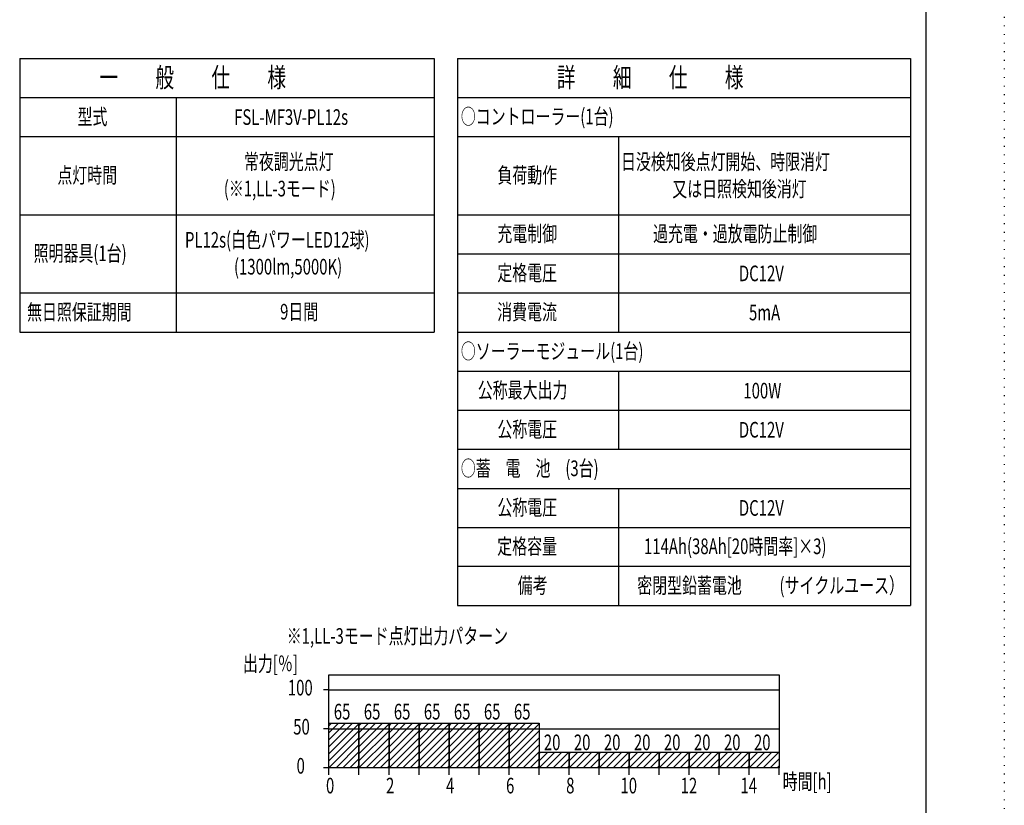
# Model space of a CAD drawing. Extents: x 0 to 420, y 0 to 297.
# Drawn here: x 294 to 420, y 84 to 184 of the extents above; entities that cross this region are included whole.
import ezdxf

# ---------------------------------------------------------------- set-up
doc = ezdxf.new("R2010")
doc.units = 0
doc.linetypes.add('DOT', pattern=[1, 0, -1])
doc.layers.get('0').update_dxf_attribs({"linetype": 'CONTINUOUS'})
doc.layers.add('0___1', color=7, linetype='CONTINUOUS')
doc.styles.get("Standard").update_dxf_attribs({"font": 'txt.shx', "width": 0.7, "bigfont": 'extfont.shx'})

msp = doc.modelspace()

# ---------------------------------------------------------------- linework, layer by layer
at = {"color": 4, "linetype": 'DOT'}
msp.add_line((420, 297), (420, 0), dxfattribs=at)
at = {"color": 4, "linetype": 'CONTINUOUS'}
for p, q in [((410, 10), (410, 287)), ((333.61, 94.13), (333.92, 94.44)), ((333.61, 93.23), (334.82, 94.44)), ((333.61, 92.33), (335.72, 94.44)), ((333.61, 91.43), (336.62, 94.44)), ((333.61, 90.53), (337.45, 94.37)), ((333.61, 89.64), (337.45, 93.48)), ((337.45, 94.13), (337.76, 94.44)), ((337.45, 93.23), (338.66, 94.44)), ((337.45, 92.33), (339.56, 94.44)), ((337.45, 91.43), (340.46, 94.44)), ((337.45, 90.53), (341.29, 94.37)), ((337.45, 89.64), (341.29, 93.48)), ((341.29, 94.13), (341.6, 94.44)), ((341.29, 93.23), (342.5, 94.44)), ((341.29, 92.33), (343.4, 94.44)), ((341.29, 91.43), (344.3, 94.44)), ((341.29, 90.53), (345.13, 94.37)), ((341.29, 89.64), (345.13, 93.48)), ((345.13, 94.13), (345.44, 94.44)), ((345.13, 93.23), (346.34, 94.44)), ((345.13, 92.33), (347.24, 94.44)), ((345.13, 91.43), (348.14, 94.44)), ((345.13, 90.53), (348.97, 94.37)), ((345.13, 89.64), (348.97, 93.48)), ((348.97, 94.13), (349.28, 94.44)), ((348.97, 93.23), (350.18, 94.44)), ((348.97, 92.33), (351.08, 94.44)), ((348.97, 91.43), (351.98, 94.44)), ((348.97, 90.53), (352.81, 94.37)), ((348.97, 89.64), (352.81, 93.48)), ((352.81, 94.13), (353.12, 94.44)), ((352.81, 93.23), (354.02, 94.44)), ((352.81, 92.33), (354.92, 94.44)), ((352.81, 91.43), (355.82, 94.44)), ((352.81, 90.53), (356.65, 94.37)), ((352.81, 89.64), (356.65, 93.48)), ((356.65, 94.13), (356.96, 94.44)), ((356.65, 93.23), (357.86, 94.44)), ((356.65, 92.33), (358.76, 94.44)), ((356.65, 91.43), (359.66, 94.44)), ((356.65, 90.53), (360.49, 94.37)), ((356.65, 89.64), (360.49, 93.48)), ((333.61, 88.74), (337.45, 92.58)), ((337.45, 88.74), (341.29, 92.58)), ((341.29, 88.74), (345.13, 92.58)), ((345.13, 88.74), (348.97, 92.58)), ((348.97, 88.74), (352.81, 92.58)), ((352.81, 88.74), (356.65, 92.58)), ((356.65, 88.74), (360.49, 92.58)), ((334.51, 88.74), (337.45, 91.68)), ((335.4, 88.74), (337.45, 90.78)), ((338.35, 88.74), (341.29, 91.68)), ((339.24, 88.74), (341.29, 90.78)), ((342.19, 88.74), (345.13, 91.68)), ((343.08, 88.74), (345.13, 90.78)), ((346.03, 88.74), (348.97, 91.68)), ((346.92, 88.74), (348.97, 90.78)), ((349.87, 88.74), (352.81, 91.68)), ((350.76, 88.74), (352.81, 90.78)), ((353.71, 88.74), (356.65, 91.68)), ((354.6, 88.74), (356.65, 90.78)), ((357.55, 88.74), (360.49, 91.68)), ((358.44, 88.74), (360.49, 90.78)), ((360.49, 90.53), (360.69, 90.74)), ((360.49, 89.64), (361.59, 90.74)), ((360.49, 88.74), (362.49, 90.74)), ((361.39, 88.74), (363.39, 90.74)), ((362.28, 88.74), (364.28, 90.74)), ((364.33, 90.53), (364.53, 90.74)), ((364.33, 89.64), (365.43, 90.74)), ((364.33, 88.74), (366.33, 90.74)), ((365.23, 88.74), (367.23, 90.74)), ((366.12, 88.74), (368.12, 90.74)), ((368.17, 90.53), (368.37, 90.74)), ((368.17, 89.64), (369.27, 90.74)), ((368.17, 88.74), (370.17, 90.74)), ((369.07, 88.74), (371.07, 90.74)), ((369.96, 88.74), (371.96, 90.74)), ((372.01, 90.53), (372.21, 90.74)), ((372.01, 89.64), (373.11, 90.74)), ((372.01, 88.74), (374.01, 90.74)), ((372.91, 88.74), (374.91, 90.74)), ((373.8, 88.74), (375.8, 90.74)), ((375.85, 90.53), (376.05, 90.74)), ((375.85, 89.64), (376.95, 90.74)), ((375.85, 88.74), (377.85, 90.74)), ((376.75, 88.74), (378.75, 90.74)), ((377.64, 88.74), (379.64, 90.74)), ((379.69, 90.53), (379.89, 90.74)), ((379.69, 89.64), (380.79, 90.74)), ((379.69, 88.74), (381.69, 90.74)), ((380.59, 88.74), (382.59, 90.74)), ((381.48, 88.74), (383.48, 90.74)), ((383.53, 90.53), (383.73, 90.74)), ((383.53, 89.64), (384.63, 90.74)), ((383.53, 88.74), (385.53, 90.74)), ((384.43, 88.74), (386.43, 90.74)), ((385.32, 88.74), (387.32, 90.74)), ((387.37, 90.53), (387.57, 90.74)), ((387.37, 89.64), (388.47, 90.74)), ((387.37, 88.74), (389.37, 90.74)), ((388.27, 88.74), (390.27, 90.74)), ((389.16, 88.74), (391.16, 90.74)), ((336.3, 88.74), (337.45, 89.88)), ((340.14, 88.74), (341.29, 89.88)), ((343.98, 88.74), (345.13, 89.88)), ((347.82, 88.74), (348.97, 89.88)), ((351.66, 88.74), (352.81, 89.88)), ((355.5, 88.74), (356.65, 89.88)), ((359.34, 88.74), (360.49, 89.88)), ((363.18, 88.74), (364.33, 89.88)), ((367.02, 88.74), (368.17, 89.88)), ((370.86, 88.74), (372.01, 89.88)), ((374.7, 88.74), (375.85, 89.88)), ((378.54, 88.74), (379.69, 89.88)), ((382.38, 88.74), (383.53, 89.88)), ((386.22, 88.74), (387.37, 89.88)), ((390.06, 88.74), (391.21, 89.88)), ((337.2, 88.74), (337.45, 88.99)), ((341.04, 88.74), (341.29, 88.99)), ((344.88, 88.74), (345.13, 88.99)), ((348.72, 88.74), (348.97, 88.99)), ((352.56, 88.74), (352.81, 88.99)), ((356.4, 88.74), (356.65, 88.99)), ((360.24, 88.74), (360.49, 88.99)), ((364.08, 88.74), (364.33, 88.99)), ((367.92, 88.74), (368.17, 88.99)), ((371.76, 88.74), (372.01, 88.99)), ((375.6, 88.74), (375.85, 88.99)), ((379.44, 88.74), (379.69, 88.99)), ((383.28, 88.74), (383.53, 88.99)), ((387.12, 88.74), (387.37, 88.99)), ((390.96, 88.74), (391.21, 88.99))]:
    msp.add_line(p, q, dxfattribs=at)
at = {"color": 7, "linetype": 'CONTINUOUS'}
for p, q in [((294.05, 179.49), (347.05, 179.49)), ((294.05, 179.49), (294.05, 144.49)), ((347.05, 179.49), (347.05, 144.49)), ((350.05, 179.49), (408, 179.49)), ((350.05, 179.49), (350.05, 109.49)), ((408, 179.49), (408, 109.49)), ((294.05, 174.49), (347.05, 174.49)), ((314.05, 174.49), (314.05, 144.49)), ((350.05, 174.49), (408, 174.49)), ((294.05, 169.49), (347.05, 169.49)), ((350.05, 169.49), (408, 169.49)), ((370.66, 169.49), (370.66, 144.49)), ((294.05, 159.49), (347.05, 159.49)), ((350.05, 159.49), (408, 159.49)), ((350.05, 154.49), (408, 154.49)), ((294.05, 149.49), (347.05, 149.49)), ((350.05, 149.49), (408, 149.49)), ((294.05, 144.49), (347.05, 144.49)), ((350.05, 144.49), (408, 144.49)), ((350.05, 139.49), (408, 139.49)), ((370.66, 139.49), (370.66, 129.49)), ((350.05, 134.49), (408, 134.49)), ((350.05, 129.49), (408, 129.49)), ((350.05, 124.49), (408, 124.49)), ((370.66, 124.49), (370.66, 109.49)), ((350.05, 119.49), (408, 119.49)), ((350.05, 114.54), (408, 114.54)), ((350.05, 109.49), (408, 109.49)), ((333.61, 88.74), (333.61, 100.66)), ((333.61, 100.66), (391.21, 100.66)), ((391.21, 100.66), (391.21, 88.74)), ((333.61, 98.74), (332.91, 98.74)), ((333.61, 98.74), (391.21, 98.74)), ((333.61, 93.74), (332.91, 93.74)), ((333.61, 94.44), (337.45, 94.44)), ((333.61, 88.74), (333.61, 94.44)), ((333.61, 93.74), (391.21, 93.74)), ((337.45, 94.44), (341.29, 94.44)), ((337.45, 88.74), (337.45, 94.44)), ((337.45, 94.44), (337.45, 88.74)), ((341.29, 94.44), (345.13, 94.44)), ((341.29, 88.74), (341.29, 94.44)), ((341.29, 94.44), (341.29, 88.74)), ((345.13, 94.44), (348.97, 94.44)), ((345.13, 88.74), (345.13, 94.44)), ((345.13, 94.44), (345.13, 88.74)), ((348.97, 94.44), (352.81, 94.44)), ((348.97, 88.74), (348.97, 94.44)), ((348.97, 94.44), (348.97, 88.74)), ((352.81, 94.44), (356.65, 94.44)), ((352.81, 88.74), (352.81, 94.44)), ((352.81, 94.44), (352.81, 88.74)), ((356.65, 94.44), (360.49, 94.44)), ((356.65, 88.74), (356.65, 94.44)), ((356.65, 94.44), (356.65, 88.74)), ((360.49, 94.44), (360.49, 88.74)), ((360.49, 90.74), (364.33, 90.74)), ((360.49, 88.74), (360.49, 90.74)), ((364.33, 90.74), (364.33, 88.74)), ((364.33, 90.74), (368.17, 90.74)), ((364.33, 88.74), (364.33, 90.74)), ((368.17, 90.74), (372.01, 90.74)), ((368.17, 88.74), (368.17, 90.74)), ((368.17, 90.74), (368.17, 88.74)), ((372.01, 90.74), (372.01, 88.74)), ((372.01, 90.74), (375.85, 90.74)), ((372.01, 88.74), (372.01, 90.74)), ((375.85, 90.74), (375.85, 88.74)), ((375.85, 90.74), (379.69, 90.74)), ((375.85, 88.74), (375.85, 90.74)), ((379.69, 90.74), (379.69, 88.74)), ((379.69, 90.74), (383.53, 90.74)), ((379.69, 88.74), (379.69, 90.74)), ((383.53, 90.74), (383.53, 88.74)), ((383.53, 90.74), (387.37, 90.74)), ((383.53, 88.74), (383.53, 90.74)), ((387.37, 90.74), (387.37, 88.74)), ((387.37, 90.74), (391.21, 90.74)), ((387.37, 88.74), (387.37, 90.74)), ((391.21, 90.74), (391.21, 88.74)), ((333.61, 88.74), (332.91, 88.74)), ((333.61, 87.83), (333.61, 88.74)), ((391.21, 88.74), (333.61, 88.74)), ((337.45, 88.74), (333.61, 88.74)), ((337.45, 87.83), (337.45, 88.74)), ((341.29, 88.74), (337.45, 88.74)), ((341.29, 87.83), (341.29, 88.74)), ((345.13, 88.74), (341.29, 88.74)), ((345.13, 87.83), (345.13, 88.74)), ((348.97, 88.74), (345.13, 88.74)), ((348.97, 87.83), (348.97, 88.74)), ((352.81, 88.74), (348.97, 88.74)), ((352.81, 87.83), (352.81, 88.74)), ((356.65, 88.74), (352.81, 88.74)), ((356.65, 87.83), (356.65, 88.74)), ((360.49, 88.74), (356.65, 88.74)), ((360.49, 87.83), (360.49, 88.74)), ((364.33, 88.74), (360.49, 88.74)), ((364.33, 87.83), (364.33, 88.74)), ((368.17, 88.74), (364.33, 88.74)), ((368.17, 87.83), (368.17, 88.74)), ((372.01, 88.74), (368.17, 88.74)), ((372.01, 87.83), (372.01, 88.74)), ((375.85, 88.74), (372.01, 88.74)), ((375.85, 87.83), (375.85, 88.74)), ((379.69, 88.74), (375.85, 88.74)), ((379.69, 87.83), (379.69, 88.74)), ((383.53, 88.74), (379.69, 88.74)), ((383.53, 87.83), (383.53, 88.74)), ((387.37, 88.74), (383.53, 88.74)), ((387.37, 87.83), (387.37, 88.74)), ((387.37, 87.83), (387.37, 88.74)), ((391.21, 88.74), (387.37, 88.74)), ((391.21, 87.83), (391.21, 88.74))]:
    msp.add_line(p, q, dxfattribs=at)

# ---------------------------------------------------------------- texts
at = {"layer": '0___1', "color": 7, "width": 0.7}
for s, height, p in [('一\u3000\u3000般\u3000\u3000仕\u3000\u3000様', 2.5, (304.25, 175.81)), ('詳\u3000\u3000細\u3000\u3000仕\u3000\u3000様', 2.5, (362.76, 175.81)), ('型式', 2, (301.45, 171.03)), ('FSL-MF3V-PL12s', 2, (321.48, 170.99)), (' ○コントローラー(1台)', 2, (350.05, 171.06)), ('常夜調光点灯', 2, (322.74, 165.29)), ('日没検知後点灯開始、時限消灯', 2, (370.96, 165.28)), ('点灯時間', 2, (298.87, 163.55)), ('負荷動作', 2, (355.16, 163.56)), ('(※1,LL-3モード)', 2, (320.16, 161.84)), ('又は日照検知後消灯\u3000', 2, (377.53, 161.8)), ('PL12s(白色パワーLED12球)', 2, (315.19, 155.29)), ('充電制御', 2, (355.15, 156.07)), ('過充電・過放電防止制御', 2, (375.07, 156.06)), ('照明器具(1台)', 2, (295.83, 153.56)), ('(1300lm,5000K)', 2, (321.46, 151.85)), ('定格電圧', 2, (355.15, 151.06)), ('DC12V', 2, (386.05, 150.99)), ('無日照保証期間', 2, (294.99, 146.05)), ('9日間', 2, (327.36, 146.09)), ('消費電流', 2, (355.13, 146.06)), ('5mA', 2, (387.34, 145.99)), (' ○ソーラーモジュール(1台)', 2, (350.05, 141.04)), ('公称最大出力', 2, (352.65, 136.06)), ('100W', 2, (386.62, 135.99)), ('公称電圧', 2, (355.16, 131.06)), ('DC12V', 2, (386.05, 130.99)), (' ○蓄\u3000電\u3000池\u3000(3台)', 2, (350.05, 126.06)), ('公称電圧', 2, (355.16, 121.06)), ('DC12V', 2, (386.05, 120.99)), ('定格容量', 2, (355.14, 116.08)), ('114Ah(38Ah[20時間率]×3)', 2, (373.91, 116.08)), ('備考', 2, (357.76, 111.08)), ('密閉型鉛蓄電池', 2, (373.05, 111.07)), ('(サイクルユース）', 2, (391.24, 111.07))]:
    msp.add_text(s, height=height, dxfattribs=at).set_placement(p)
at = {"layer": '0___1', "width": 0.7}
for s, p in [('※1,LL-3モード点灯出力パターン', (328.21, 104.61)), ('出力[％]', (322.61, 101.07)), ('100', (328.35, 98)), ('65', (334.23, 94.93)), ('65', (338.07, 94.93)), ('65', (341.91, 94.93)), ('65', (345.75, 94.93)), ('65', (349.59, 94.93)), ('65', (353.43, 94.93)), ('65', (357.27, 94.93)), (' 50', (328.61, 93)), ('20', (361.1, 91)), ('20', (364.94, 91)), ('20', (368.78, 91)), ('20', (372.62, 91)), ('20', (376.46, 91)), ('20', (380.3, 91)), ('20', (384.14, 91)), ('20', (387.98, 91)), ('  0', (328.61, 88)), ('時間[h]', (391.65, 85.99)), ('0', (333.23, 85.47)), ('2', (340.91, 85.47)), ('4', (348.59, 85.47)), ('6', (356.26, 85.47)), ('8', (363.95, 85.47)), ('10', (370.9, 85.47)), ('12', (378.6, 85.47)), ('14', (386.25, 85.47))]:
    msp.add_text(s, height=2, dxfattribs=at).set_placement(p)

doc.saveas('drawing.dxf')
